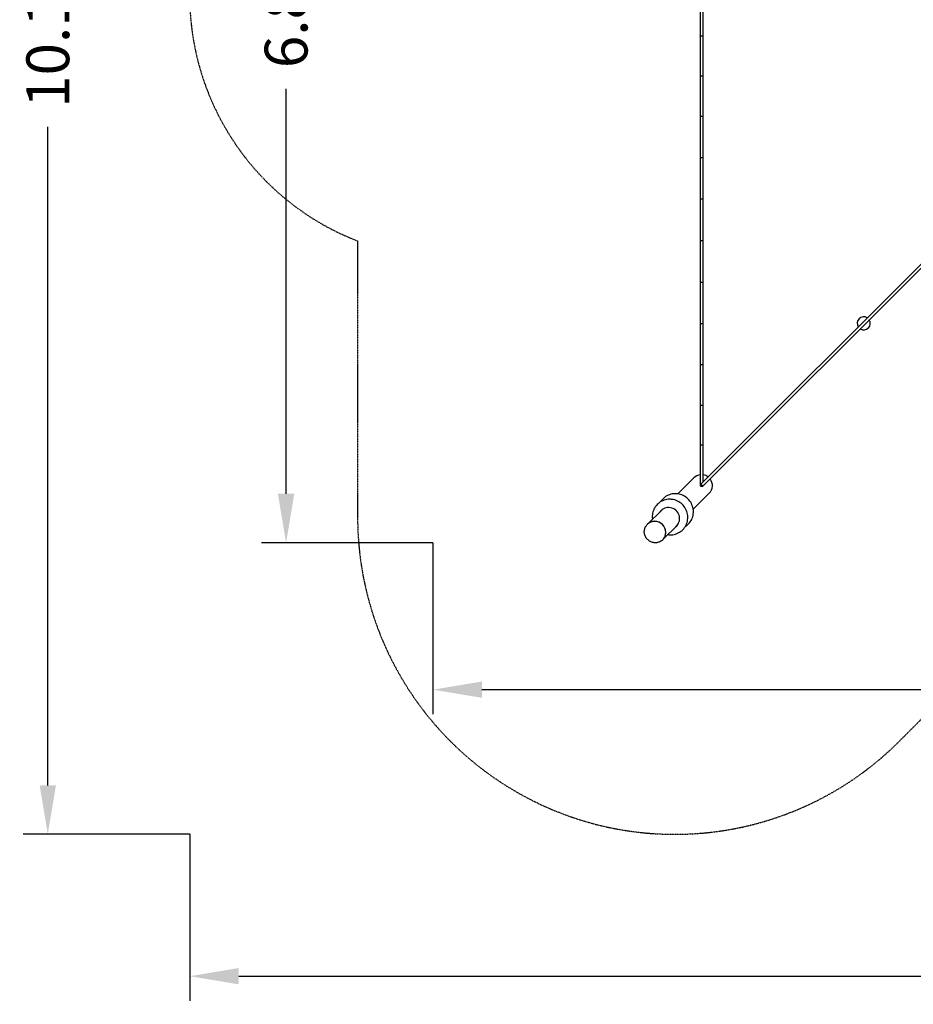
# Model space of a CAD drawing. Units: millimetres. Extents: x -4178 to 7839, y -3179 to 7992.
# Drawn here: x -4178 to 1298, y -3179 to 2855 of the extents above; entities that cross this region are included whole.
import ezdxf

# ---------------------------------------------------------------- set-up
doc = ezdxf.new("R2010")
doc.units = ezdxf.units.MM
doc.linetypes.add('STRICHPUNKT', pattern=[1, 0.5, -0.25, 0, -0.25])
for name, color, linetype in [('2D', 7, 'Continuous'), ('BEM', 7, 'Continuous'), ('BEM-SI-MIN', 7, 'Continuous'), ('SICHER-MIN', 7, 'STRICHPUNKT')]:
    doc.layers.add(name, color=color, linetype=linetype)
doc.styles.get("Standard").update_dxf_attribs({"font": 'arial.ttf'})
doc.dimstyles.new('Europa 1-50', dxfattribs={"dimscale": 75, "dimtxt": 3.5, "dimasz": 4, "dimexe": 2, "dimexo": 0, "dimgap": 2, "dimtad": 0, "dimlfac": 0.001, "dimzin": 0, "dimdsep": 46, "dimtxsty": 'Standard', "dimcen": 2, "dimadec": 0, "dimazin": 0, "dimtfac": 1, "dimtofl": 0, "dimtmove": 0, "dimatfit": 3, "dimfxl": 0, "dimtolj": 1, "dimtzin": 0, "dimarcsym": 0})
doc.dimstyles.new('Europa SI', dxfattribs={"dimscale": 75, "dimtxt": 3.5, "dimasz": 4, "dimexe": 2, "dimexo": 0, "dimgap": 2, "dimtad": 0, "dimlfac": 0.001, "dimzin": 0, "dimdsep": 46, "dimtxsty": 'Standard', "dimcen": 2, "dimadec": 0, "dimazin": 0, "dimtfac": 1, "dimtofl": 0, "dimtmove": 0, "dimatfit": 3, "dimfxl": 0, "dimtolj": 1, "dimtzin": 0, "dimarcsym": 0})

# ---------------------------------------------------------------- blocks, each defined once
blk = doc.blocks.new('*D1')
at = {"layer": 'BEM', "color": 0, "lineweight": -2}
for p, q in [((-1645.7, 6493.7), (-2695.7, 6493.7)), ((-2545.7, 6193.7), (-2545.7, 3712.4)), ((-2545.7, -50.7), (-2545.7, 2430.6)), ((-1645.7, -350.7), (-2695.7, -350.7))]:
    blk.add_line(p, q, dxfattribs=at)
at = {"layer": 'BEM', "color": 0}
for points in [[(-2595.7, 6193.7), (-2495.7, 6193.7), (-2545.7, 6493.7)], [(-2595.7, -50.7), (-2495.7, -50.7), (-2545.7, -350.7)]]:
    blk.add_solid(points, dxfattribs=at)
at = {"layer": 'Defpoints', "color": 0}
for p in [(-1645.7, 6493.7), (-2545.7, -350.7), (-1645.7, -350.7)]:
    blk.add_point(p, dxfattribs=at)
at = {"layer": 'BEM', "color": 0, "insert": (-2545.7, 3071.5), "char_height": 262.5, "attachment_point": 5, "rotation": 90}
blk.add_mtext('\\A1;6.84m', dxfattribs=at)
blk = doc.blocks.new('*D2')
at = {"layer": 'BEM', "color": 0, "lineweight": -2}
for p, q in [((-1645.7, -350.7), (-1645.7, -1400.7)), ((6282.9, -350.7), (6282.9, -1400.7)), ((-1345.7, -1250.7), (1862.5, -1250.7)), ((5982.9, -1250.7), (3140.7, -1250.7))]:
    blk.add_line(p, q, dxfattribs=at)
at = {"layer": 'BEM', "color": 0}
for points in [[(-1345.7, -1200.7), (-1345.7, -1300.7), (-1645.7, -1250.7)], [(5982.9, -1200.7), (5982.9, -1300.7), (6282.9, -1250.7)]]:
    blk.add_solid(points, dxfattribs=at)
at = {"layer": 'Defpoints', "color": 0}
for p in [(-1645.7, -350.7), (6282.9, -350.7), (-1645.7, -1250.7)]:
    blk.add_point(p, dxfattribs=at)
at = {"layer": 'BEM', "color": 0, "insert": (2501.6, -1250.7), "char_height": 262.5, "attachment_point": 5}
blk.add_mtext('\\A1;7.93m', dxfattribs=at)
blk = doc.blocks.new('*D3')
at = {"layer": 'BEM-SI-MIN', "color": 0, "lineweight": -2}
for p, q in [((-3136.2, -2137.1), (-3136.2, -3156.7)), ((7839.5, -2137.1), (7839.5, -3156.7)), ((-2836.2, -3006.7), (1621.8, -3006.7)), ((7539.5, -3006.7), (3081.4, -3006.7))]:
    blk.add_line(p, q, dxfattribs=at)
at = {"layer": 'BEM-SI-MIN', "color": 0}
for points in [[(-2836.2, -2956.7), (-2836.2, -3056.7), (-3136.2, -3006.7)], [(7539.5, -2956.7), (7539.5, -3056.7), (7839.5, -3006.7)]]:
    blk.add_solid(points, dxfattribs=at)
at = {"layer": 'Defpoints', "color": 0}
for p in [(-3136.2, -2137.1), (7839.5, -2137.1), (7839.5, -3006.7)]:
    blk.add_point(p, dxfattribs=at)
at = {"layer": 'BEM-SI-MIN', "color": 0, "insert": (2351.6, -3006.7), "char_height": 262.5, "attachment_point": 5}
blk.add_mtext('\\A1;10.98m', dxfattribs=at)
blk = doc.blocks.new('*D4')
at = {"layer": 'BEM-SI-MIN', "color": 0, "lineweight": -2}
for p, q in [((-3136.2, 7991.8), (-4155.9, 7991.8)), ((-4005.9, 7691.8), (-4005.9, 3657.2)), ((-4005.9, -1837.1), (-4005.9, 2197.6)), ((-3136.2, -2137.1), (-4155.9, -2137.1))]:
    blk.add_line(p, q, dxfattribs=at)
at = {"layer": 'BEM-SI-MIN', "color": 0}
for points in [[(-4055.9, 7691.8), (-3955.9, 7691.8), (-4005.9, 7991.8)], [(-4055.9, -1837.1), (-3955.9, -1837.1), (-4005.9, -2137.1)]]:
    blk.add_solid(points, dxfattribs=at)
at = {"layer": 'Defpoints', "color": 0}
for p in [(-4005.9, 7991.8), (-3136.2, 7991.8), (-3136.2, -2137.1)]:
    blk.add_point(p, dxfattribs=at)
at = {"layer": 'BEM-SI-MIN', "color": 0, "insert": (-4005.9, 2927.4), "char_height": 262.5, "attachment_point": 5, "rotation": 90}
blk.add_mtext('\\A1;10.13m', dxfattribs=at)

msp = doc.modelspace()

# ---------------------------------------------------------------- linework, layer by layer
at = {"layer": '2D'}
for p, q in [((-9, 3000), (-9, 0)), ((9, 21.728), (9, 3000)), ((2821.772, 2834.5), (-6.364, 6.364)), ((6.364, -6.364), (2847.228, 2834.5)), ((-145.13, -51.085), (-47.023, 47.023)), ((47.023, -47.023), (-51.085, -145.13)), ((-331.259, -237.214), (-241.914, -147.869)), ((-331.468, -237.423), (-332.286, -238.24)), ((-147.869, -241.914), (-237.214, -331.259)), ((-237.423, -331.468), (-238.24, -332.286))]:
    msp.add_line(p, q, dxfattribs=at)
for centre, radius, start, end in [((994.1, 994.1), 40, 58.0028782, 211.9971218), ((994.1, 994.1), 40, 238.0028782, 31.9971218), ((0, 0), 66.5, 97.7781852, 135), ((0, 0), 66.5, 52.7781852, 82.2218148), ((0, 0), 66.5, 315, 37.2218148)]:
    msp.add_arc(centre, radius, start, end, dxfattribs=at)
for centre, major_axis, ratio, start_param, end_param in [((0, 0), (9, 0), 0.38461538, 2.22154188, 4.72023811), ((-200.494, -200.494), (-47.376, 47.376), 0.9696633, 0, 0.1222577), ((-198.766, -198.766), (-47.376, 47.376), 0.9696633, 0.0188047, 0.12225487), ((-200.494, -200.494), (-47.376, 47.376), 0.9696633, 3.01933495, 6.28318531), ((-284.446, -284.446), (47.023, -47.023), 0.95533649, 0, 3.14159265), ((-284.237, -284.237), (-47.023, 47.023), 0.95533649, 0, 0.00232584), ((-284.237, -284.237), (-47.023, 47.023), 0.95533649, 3.13926682, 6.28318531), ((-198.766, -198.766), (-47.376, 47.376), 0.9696633, 3.01933778, 3.12278796)]:
    msp.add_ellipse(centre, major_axis=major_axis, ratio=ratio, start_param=start_param, end_param=end_param, dxfattribs=at)
msp.add_ellipse((0, 0), major_axis=(6.364, -6.364), ratio=0.27729678, dxfattribs=at)
for points, knots in [([(9, 2755.915), (9, 2755.538), (8.771, 2755.164), (7.879, 2754.465), (7.226, 2754.147), (5.577, 2753.61), (4.597, 2753.395), (2.438, 2753.1), (1.279, 2753.022), (-1.067, 2753.013), (-2.231, 2753.082), (-4.412, 2753.361), (-5.407, 2753.568), (-7.096, 2754.093), (-7.774, 2754.407), (-8.715, 2755.099), (-8.97, 2755.471), (-8.999, 2755.871), (-9, 2755.893), (-9, 2755.915)], [0, 0, 0, 0, 3.51949547, 3.51949547, 7.03769502, 7.03769502, 10.55627344, 10.55627344, 14.07525649, 14.07525649, 17.59465295, 17.59465295, 21.11445085, 21.11445085, 24.63803784, 24.63803784, 28.15412137, 28.15412137, 28.36298798, 28.36298798, 28.36298798, 28.36298798]), ([(9, 2511.273), (9, 2510.968), (8.771, 2510.667), (7.879, 2510.104), (7.226, 2509.848), (5.577, 2509.416), (4.597, 2509.243), (2.438, 2509.006), (1.279, 2508.943), (-1.067, 2508.935), (-2.231, 2508.991), (-4.412, 2509.216), (-5.407, 2509.382), (-7.096, 2509.805), (-7.774, 2510.058), (-8.715, 2510.615), (-8.97, 2510.915), (-8.999, 2511.236), (-9, 2511.255), (-9, 2511.273)], [0, 0, 0, 0, 3.51949547, 3.51949547, 7.03769502, 7.03769502, 10.55627344, 10.55627344, 14.07525649, 14.07525649, 17.59465295, 17.59465295, 21.11445085, 21.11445085, 24.63803784, 24.63803784, 28.15412137, 28.15412137, 28.36298798, 28.36298798, 28.36298798, 28.36298798]), ([(9, 2511.273), (9, 2510.968), (8.771, 2510.667), (7.879, 2510.104), (7.226, 2509.848), (5.577, 2509.416), (4.597, 2509.243), (2.438, 2509.006), (1.279, 2508.943), (-1.067, 2508.935), (-2.231, 2508.991), (-4.412, 2509.216), (-5.407, 2509.382), (-7.096, 2509.805), (-7.774, 2510.058), (-8.715, 2510.615), (-8.97, 2510.915), (-8.999, 2511.236), (-9, 2511.255), (-9, 2511.273)], [0, 0, 0, 0, 3.51949547, 3.51949547, 7.03769502, 7.03769502, 10.55627344, 10.55627344, 14.07525649, 14.07525649, 17.59465295, 17.59465295, 21.11445085, 21.11445085, 24.63803784, 24.63803784, 28.15412137, 28.15412137, 28.36298798, 28.36298798, 28.36298798, 28.36298798]), ([(9, 2262.283), (9, 2262.053), (8.771, 2261.826), (7.879, 2261.402), (7.226, 2261.209), (5.577, 2260.883), (4.597, 2260.753), (2.438, 2260.574), (1.279, 2260.526), (-1.067, 2260.521), (-2.231, 2260.563), (-4.412, 2260.732), (-5.407, 2260.858), (-7.096, 2261.177), (-7.774, 2261.367), (-8.715, 2261.787), (-8.97, 2262.013), (-8.999, 2262.255), (-9, 2262.269), (-9, 2262.283)], [0, 0, 0, 0, 3.51949547, 3.51949547, 7.03769502, 7.03769502, 10.55627344, 10.55627344, 14.07525649, 14.07525649, 17.59465295, 17.59465295, 21.11445085, 21.11445085, 24.63803784, 24.63803784, 28.15412137, 28.15412137, 28.36298798, 28.36298798, 28.36298798, 28.36298798]), ([(9, 2262.283), (9, 2262.053), (8.771, 2261.826), (7.879, 2261.402), (7.226, 2261.209), (5.577, 2260.883), (4.597, 2260.753), (2.438, 2260.574), (1.279, 2260.526), (-1.067, 2260.521), (-2.231, 2260.563), (-4.412, 2260.732), (-5.407, 2260.858), (-7.096, 2261.177), (-7.774, 2261.367), (-8.715, 2261.787), (-8.97, 2262.013), (-8.999, 2262.255), (-9, 2262.269), (-9, 2262.283)], [0, 0, 0, 0, 3.51949547, 3.51949547, 7.03769502, 7.03769502, 10.55627344, 10.55627344, 14.07525649, 14.07525649, 17.59465295, 17.59465295, 21.11445085, 21.11445085, 24.63803784, 24.63803784, 28.15412137, 28.15412137, 28.36298798, 28.36298798, 28.36298798, 28.36298798]), ([(9, 2010.016), (9, 2009.863), (8.771, 2009.711), (7.879, 2009.427), (7.226, 2009.298), (5.577, 2009.08), (4.597, 2008.993), (2.438, 2008.873), (1.279, 2008.841), (-1.067, 2008.837), (-2.231, 2008.866), (-4.412, 2008.979), (-5.407, 2009.063), (-7.096, 2009.276), (-7.774, 2009.403), (-8.715, 2009.685), (-8.97, 2009.836), (-8.999, 2009.998), (-9, 2010.007), (-9, 2010.016)], [0, 0, 0, 0, 3.51949547, 3.51949547, 7.03769502, 7.03769502, 10.55627344, 10.55627344, 14.07525649, 14.07525649, 17.59465295, 17.59465295, 21.11445085, 21.11445085, 24.63803784, 24.63803784, 28.15412137, 28.15412137, 28.36298798, 28.36298798, 28.36298798, 28.36298798]), ([(9, 2010.016), (9, 2009.863), (8.771, 2009.711), (7.879, 2009.427), (7.226, 2009.298), (5.577, 2009.08), (4.597, 2008.993), (2.438, 2008.873), (1.279, 2008.841), (-1.067, 2008.837), (-2.231, 2008.866), (-4.412, 2008.979), (-5.407, 2009.063), (-7.096, 2009.276), (-7.774, 2009.403), (-8.715, 2009.685), (-8.97, 2009.836), (-8.999, 2009.998), (-9, 2010.007), (-9, 2010.016)], [0, 0, 0, 0, 3.51949547, 3.51949547, 7.03769502, 7.03769502, 10.55627344, 10.55627344, 14.07525649, 14.07525649, 17.59465295, 17.59465295, 21.11445085, 21.11445085, 24.63803784, 24.63803784, 28.15412137, 28.15412137, 28.36298798, 28.36298798, 28.36298798, 28.36298798]), ([(9, 1755.557), (9, 1755.48), (8.771, 1755.404), (7.879, 1755.262), (7.226, 1755.197), (5.577, 1755.088), (4.597, 1755.045), (2.438, 1754.984), (1.279, 1754.969), (-1.067, 1754.967), (-2.231, 1754.981), (-4.412, 1755.038), (-5.407, 1755.08), (-7.096, 1755.187), (-7.774, 1755.25), (-8.715, 1755.391), (-8.97, 1755.467), (-8.999, 1755.548), (-9, 1755.553), (-9, 1755.557)], [0, 0, 0, 0, 3.51949547, 3.51949547, 7.03769502, 7.03769502, 10.55627344, 10.55627344, 14.07525649, 14.07525649, 17.59465295, 17.59465295, 21.11445085, 21.11445085, 24.63803784, 24.63803784, 28.15412137, 28.15412137, 28.36298798, 28.36298798, 28.36298798, 28.36298798]), ([(9, 1755.557), (9, 1755.48), (8.771, 1755.404), (7.879, 1755.262), (7.226, 1755.197), (5.577, 1755.088), (4.597, 1755.045), (2.438, 1754.984), (1.279, 1754.969), (-1.067, 1754.967), (-2.231, 1754.981), (-4.412, 1755.038), (-5.407, 1755.08), (-7.096, 1755.187), (-7.774, 1755.25), (-8.715, 1755.391), (-8.97, 1755.467), (-8.999, 1755.548), (-9, 1755.553), (-9, 1755.557)], [0, 0, 0, 0, 3.51949547, 3.51949547, 7.03769502, 7.03769502, 10.55627344, 10.55627344, 14.07525649, 14.07525649, 17.59465295, 17.59465295, 21.11445085, 21.11445085, 24.63803784, 24.63803784, 28.15412137, 28.15412137, 28.36298798, 28.36298798, 28.36298798, 28.36298798]), ([(9, 1500), (9, 1500), (8.771, 1500), (7.879, 1500), (7.226, 1500), (5.577, 1500), (4.597, 1500), (2.438, 1500), (1.279, 1500), (-1.067, 1500), (-2.231, 1500), (-4.412, 1500), (-5.407, 1500), (-7.096, 1500), (-7.774, 1500), (-8.715, 1500), (-8.97, 1500), (-8.999, 1500), (-9, 1500), (-9, 1500)], [0, 0, 0, 0, 3.51949547, 3.51949547, 7.03769502, 7.03769502, 10.55627344, 10.55627344, 14.07525649, 14.07525649, 17.59465295, 17.59465295, 21.11445085, 21.11445085, 24.63803784, 24.63803784, 28.15412137, 28.15412137, 28.36298798, 28.36298798, 28.36298798, 28.36298798]), ([(9, 1500), (9, 1500), (8.771, 1500), (7.879, 1500), (7.226, 1500), (5.577, 1500), (4.597, 1500), (2.438, 1500), (1.279, 1500), (-1.067, 1500), (-2.231, 1500), (-4.412, 1500), (-5.407, 1500), (-7.096, 1500), (-7.774, 1500), (-8.715, 1500), (-8.97, 1500), (-8.999, 1500), (-9, 1500), (-9, 1500)], [0, 0, 0, 0, 3.51949547, 3.51949547, 7.03769502, 7.03769502, 10.55627344, 10.55627344, 14.07525649, 14.07525649, 17.59465295, 17.59465295, 21.11445085, 21.11445085, 24.63803784, 24.63803784, 28.15412137, 28.15412137, 28.36298798, 28.36298798, 28.36298798, 28.36298798]), ([(9, 1244.443), (9, 1244.52), (8.771, 1244.596), (7.879, 1244.738), (7.226, 1244.803), (5.577, 1244.912), (4.597, 1244.955), (2.438, 1245.016), (1.279, 1245.031), (-1.067, 1245.033), (-2.231, 1245.019), (-4.412, 1244.962), (-5.407, 1244.92), (-7.096, 1244.813), (-7.774, 1244.75), (-8.715, 1244.609), (-8.97, 1244.533), (-8.999, 1244.452), (-9, 1244.447), (-9, 1244.443)], [0, 0, 0, 0, 3.51949547, 3.51949547, 7.03769502, 7.03769502, 10.55627344, 10.55627344, 14.07525649, 14.07525649, 17.59465295, 17.59465295, 21.11445085, 21.11445085, 24.63803784, 24.63803784, 28.15412137, 28.15412137, 28.36298798, 28.36298798, 28.36298798, 28.36298798]), ([(9, 1244.443), (9, 1244.52), (8.771, 1244.596), (7.879, 1244.738), (7.226, 1244.803), (5.577, 1244.912), (4.597, 1244.955), (2.438, 1245.016), (1.279, 1245.031), (-1.067, 1245.033), (-2.231, 1245.019), (-4.412, 1244.962), (-5.407, 1244.92), (-7.096, 1244.813), (-7.774, 1244.75), (-8.715, 1244.609), (-8.97, 1244.533), (-8.999, 1244.452), (-9, 1244.447), (-9, 1244.443)], [0, 0, 0, 0, 3.51949547, 3.51949547, 7.03769502, 7.03769502, 10.55627344, 10.55627344, 14.07525649, 14.07525649, 17.59465295, 17.59465295, 21.11445085, 21.11445085, 24.63803784, 24.63803784, 28.15412137, 28.15412137, 28.36298798, 28.36298798, 28.36298798, 28.36298798]), ([(9, 989.984), (9, 990.137), (8.771, 990.289), (7.879, 990.573), (7.226, 990.702), (5.577, 990.92), (4.597, 991.007), (2.438, 991.127), (1.279, 991.159), (-1.067, 991.163), (-2.231, 991.134), (-4.412, 991.021), (-5.407, 990.937), (-7.096, 990.724), (-7.774, 990.597), (-8.715, 990.315), (-8.97, 990.164), (-8.999, 990.002), (-9, 989.993), (-9, 989.984)], [0, 0, 0, 0, 3.51949547, 3.51949547, 7.03769502, 7.03769502, 10.55627344, 10.55627344, 14.07525649, 14.07525649, 17.59465295, 17.59465295, 21.11445085, 21.11445085, 24.63803784, 24.63803784, 28.15412137, 28.15412137, 28.36298798, 28.36298798, 28.36298798, 28.36298798]), ([(9, 989.984), (9, 990.137), (8.771, 990.289), (7.879, 990.573), (7.226, 990.702), (5.577, 990.92), (4.597, 991.007), (2.438, 991.127), (1.279, 991.159), (-1.067, 991.163), (-2.231, 991.134), (-4.412, 991.021), (-5.407, 990.937), (-7.096, 990.724), (-7.774, 990.597), (-8.715, 990.315), (-8.97, 990.164), (-8.999, 990.002), (-9, 989.993), (-9, 989.984)], [0, 0, 0, 0, 3.51949547, 3.51949547, 7.03769502, 7.03769502, 10.55627344, 10.55627344, 14.07525649, 14.07525649, 17.59465295, 17.59465295, 21.11445085, 21.11445085, 24.63803784, 24.63803784, 28.15412137, 28.15412137, 28.36298798, 28.36298798, 28.36298798, 28.36298798]), ([(9, 737.717), (9, 737.947), (8.771, 738.174), (7.879, 738.598), (7.226, 738.791), (5.577, 739.117), (4.597, 739.247), (2.438, 739.426), (1.279, 739.474), (-1.067, 739.479), (-2.231, 739.437), (-4.412, 739.268), (-5.407, 739.142), (-7.096, 738.823), (-7.774, 738.633), (-8.715, 738.213), (-8.97, 737.987), (-8.999, 737.745), (-9, 737.731), (-9, 737.717)], [0, 0, 0, 0, 3.51949547, 3.51949547, 7.03769502, 7.03769502, 10.55627344, 10.55627344, 14.07525649, 14.07525649, 17.59465295, 17.59465295, 21.11445085, 21.11445085, 24.63803784, 24.63803784, 28.15412137, 28.15412137, 28.36298798, 28.36298798, 28.36298798, 28.36298798]), ([(9, 737.717), (9, 737.947), (8.771, 738.174), (7.879, 738.598), (7.226, 738.791), (5.577, 739.117), (4.597, 739.247), (2.438, 739.426), (1.279, 739.474), (-1.067, 739.479), (-2.231, 739.437), (-4.412, 739.268), (-5.407, 739.142), (-7.096, 738.823), (-7.774, 738.633), (-8.715, 738.213), (-8.97, 737.987), (-8.999, 737.745), (-9, 737.731), (-9, 737.717)], [0, 0, 0, 0, 3.51949547, 3.51949547, 7.03769502, 7.03769502, 10.55627344, 10.55627344, 14.07525649, 14.07525649, 17.59465295, 17.59465295, 21.11445085, 21.11445085, 24.63803784, 24.63803784, 28.15412137, 28.15412137, 28.36298798, 28.36298798, 28.36298798, 28.36298798]), ([(9, 488.727), (9, 489.032), (8.771, 489.333), (7.879, 489.896), (7.226, 490.152), (5.577, 490.584), (4.597, 490.757), (2.438, 490.994), (1.279, 491.057), (-1.067, 491.065), (-2.231, 491.009), (-4.412, 490.784), (-5.407, 490.618), (-7.096, 490.195), (-7.774, 489.942), (-8.715, 489.385), (-8.97, 489.085), (-8.999, 488.764), (-9, 488.745), (-9, 488.727)], [0, 0, 0, 0, 3.51949547, 3.51949547, 7.03769502, 7.03769502, 10.55627344, 10.55627344, 14.07525649, 14.07525649, 17.59465295, 17.59465295, 21.11445085, 21.11445085, 24.63803784, 24.63803784, 28.15412137, 28.15412137, 28.36298798, 28.36298798, 28.36298798, 28.36298798]), ([(9, 488.727), (9, 489.032), (8.771, 489.333), (7.879, 489.896), (7.226, 490.152), (5.577, 490.584), (4.597, 490.757), (2.438, 490.994), (1.279, 491.057), (-1.067, 491.065), (-2.231, 491.009), (-4.412, 490.784), (-5.407, 490.618), (-7.096, 490.195), (-7.774, 489.942), (-8.715, 489.385), (-8.97, 489.085), (-8.999, 488.764), (-9, 488.745), (-9, 488.727)], [0, 0, 0, 0, 3.51949547, 3.51949547, 7.03769502, 7.03769502, 10.55627344, 10.55627344, 14.07525649, 14.07525649, 17.59465295, 17.59465295, 21.11445085, 21.11445085, 24.63803784, 24.63803784, 28.15412137, 28.15412137, 28.36298798, 28.36298798, 28.36298798, 28.36298798]), ([(9, 244.085), (9, 244.462), (8.771, 244.836), (7.879, 245.535), (7.226, 245.853), (5.577, 246.39), (4.597, 246.605), (2.438, 246.9), (1.279, 246.978), (-1.067, 246.987), (-2.231, 246.918), (-4.412, 246.639), (-5.407, 246.432), (-7.096, 245.907), (-7.774, 245.593), (-8.715, 244.901), (-8.97, 244.529), (-8.999, 244.129), (-9, 244.107), (-9, 244.085)], [0, 0, 0, 0, 3.51949547, 3.51949547, 7.03769502, 7.03769502, 10.55627344, 10.55627344, 14.07525649, 14.07525649, 17.59465295, 17.59465295, 21.11445085, 21.11445085, 24.63803784, 24.63803784, 28.15412137, 28.15412137, 28.36298798, 28.36298798, 28.36298798, 28.36298798]), ([(-49.957, -160.799), (-49.957, -149.156), (-51.835, -137.525), (-59.132, -115.328), (-64.581, -104.774), (-78.518, -85.825), (-87.021, -77.443), (-106.22, -63.742), (-116.915, -58.424), (-139.39, -51.437), (-151.16, -49.75), (-174.542, -50.202), (-186.151, -52.307), (-208.005, -60.087), (-218.257, -65.729), (-236.382, -79.958), (-244.263, -88.526), (-251.05, -98.835), (-251.511, -99.553), (-251.964, -100.278)], [0, 0, 0, 0, 0.32000001, 0.32000001, 0.64299753, 0.64299753, 0.96779977, 0.96779977, 1.29255759, 1.29255759, 1.6154226, 1.6154226, 1.93522615, 1.93522615, 2.25199566, 2.25199566, 2.5670167, 2.5670167, 2.59043113, 2.59043113, 2.59043113, 2.59043113]), ([(-195.094, -84.07), (-206.718, -84.07), (-218.355, -85.948), (-240.31, -93.302), (-250.637, -98.736), (-268.951, -112.587), (-276.949, -120.979), (-289.863, -139.871), (-294.776, -150.366), (-301.075, -172.439), (-302.434, -184.019), (-301.805, -199.309), (-301.45, -203.097), (-300.9, -206.855)], [0, 0, 0, 0, 0.31999975, 0.31999975, 0.63625177, 0.63625177, 0.95024516, 0.95024516, 1.26443009, 1.26443009, 1.58114849, 1.58114849, 1.68578503, 1.68578503, 1.68578503, 1.68578503]), ([(-206.855, -300.9), (-199.51, -301.975), (-192.052, -302.302), (-173.051, -301.183), (-161.568, -298.626), (-140.123, -290.001), (-130.153, -283.973), (-112.709, -269.08), (-105.226, -260.234), (-93.445, -240.614), (-89.155, -229.84), (-84.15, -207.41), (-83.466, -195.751), (-85.761, -172.681), (-88.78, -161.276), (-98.234, -139.858), (-104.701, -129.862), (-120.445, -112.319), (-129.734, -104.784), (-150.187, -92.996), (-161.346, -88.736), (-180.195, -84.837), (-187.642, -84.07), (-195.094, -84.07)], [2.99580244, 2.99580244, 2.99580244, 2.99580244, 3.20030643, 3.20030643, 3.51957929, 3.51957929, 3.83526744, 3.83526744, 4.14910084, 4.14910084, 4.46359463, 4.46359463, 4.78095404, 4.78095404, 5.10216827, 5.10216827, 5.42669143, 5.42669143, 5.7527544, 5.7527544, 6.07804172, 6.07804172, 6.28318531, 6.28318531, 6.28318531, 6.28318531]), ([(-100.278, -251.964), (-95.258, -248.828), (-90.498, -245.274), (-77.465, -233.737), (-70.107, -224.722), (-58.614, -204.812), (-54.488, -193.918), (-50.698, -175.47), (-49.957, -168.133), (-49.957, -160.799)], [5.288869661, 5.288869661, 5.288869661, 5.288869661, 5.451170133, 5.451170133, 5.766081729, 5.766081729, 6.081646999, 6.081646999, 6.283185307, 6.283185307, 6.283185307, 6.283185307]), ([(-238.24, -332.286), (-243.059, -337.105), (-248.671, -341.128), (-260.912, -347.198), (-267.543, -349.232), (-281.196, -351.139), (-288.22, -350.982), (-301.983, -348.497), (-308.715, -346.134), (-321.207, -339.424), (-326.954, -335.055), (-336.852, -324.744), (-340.995, -318.796), (-347.213, -305.936), (-349.296, -299.028), (-351.155, -284.99), (-350.958, -277.865), (-348.298, -264.157), (-345.87, -257.57), (-339.667, -246.689), (-336.243, -242.198), (-332.286, -238.24)], [2.37903237, 2.37903237, 2.37903237, 2.37903237, 2.69054884, 2.69054884, 3.00382521, 3.00382521, 3.32154855, 3.32154855, 3.64445331, 3.64445331, 3.97124915, 3.97124915, 4.29934534, 4.29934534, 4.62574538, 4.62574538, 4.94791712, 4.94791712, 5.264795, 5.264795, 5.52062503, 5.52062503, 5.52062503, 5.52062503])]:
    msp.add_open_spline(points, degree=3, knots=knots, dxfattribs=at)
at = {"layer": 'SICHER-MIN', "ltscale": 5}
msp.add_lwpolyline([(-1594.671, 6014.158), (-1594.671, 4608.545, 0.81266122), (-2107.575, 1498.617), (-2107.575, -193.062, 0.66817864), (1211.041, -1567.677), (3921.599, 1142.881), (6242.256, 1399.775, 0.36753736), (7672.962, 2916.803), (7837.069, 6088.305, 0.44647126), (5926.07, 7988.88), (2933.669, 7817.624, 0.00197057), (2920.475, 7816.817), (-89.328, 7620.753, 0.39528667)], format="xyb", close=True, dxfattribs=at)

# ---------------------------------------------------------------- dimensions: what is measured, and where the dimension line sits
at = {"layer": 'BEM'}
dim = msp.add_linear_dim(base=(-2545.683, -350.737), p1=(-1645.683, 6493.736), p2=(-1645.683, -350.737), angle=90, dimstyle='Europa 1-50', override={"dimpost": 'm'}, dxfattribs=at)
dim.commit()
dim.dimension.update_dxf_attribs({"geometry": '*D1', "text_midpoint": (-2545.683, 3071.5), "dimtype": 160})
dim = msp.add_linear_dim(base=(-1645.683, -1250.737), p1=(6282.851, -350.737), p2=(-1645.683, -350.737), dimstyle='Europa 1-50', override={"dimpost": 'm'}, dxfattribs=at)
dim.commit()
dim.dimension.update_dxf_attribs({"geometry": '*D2', "text_midpoint": (2501.626, -1250.737), "dimtype": 160})
at = {"layer": 'BEM-SI-MIN'}
dim = msp.add_linear_dim(base=(-4005.868, 7991.837), p1=(-3136.241, -2137.062), p2=(-3136.241, 7991.837), angle=90, dimstyle='Europa SI', override={"dimpost": 'm'}, dxfattribs=at)
dim.commit()
dim.dimension.update_dxf_attribs({"geometry": '*D4', "text_midpoint": (-4005.868, 2927.388)})
dim = msp.add_linear_dim(base=(7839.487, -3006.689), p1=(-3136.241, -2137.062), p2=(7839.487, -2137.062), dimstyle='Europa SI', override={"dimpost": 'm'}, dxfattribs=at)
dim.commit()
dim.dimension.update_dxf_attribs({"geometry": '*D3', "text_midpoint": (2351.623, -3006.689)})

doc.saveas('drawing.dxf')
